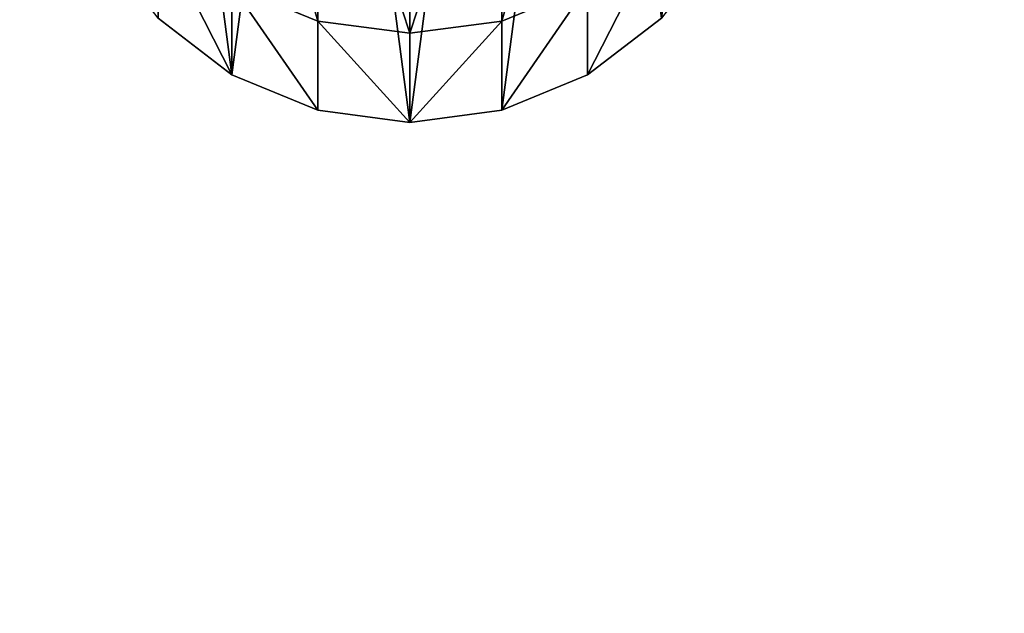
# Model space of a CAD drawing. Units: millimetres. Extents: x -5700 to 4690, y 0 to 7336.
# Drawn here: x 317 to 413, y 2018 to 2076 of the extents above; entities that cross this region are included whole.
import ezdxf

# ---------------------------------------------------------------- set-up
doc = ezdxf.new("R2010")
doc.units = ezdxf.units.MM
doc.layers.get('0').update_dxf_attribs({"true_color": 0xff5454})

# ---------------------------------------------------------------- blocks, each defined once
blk = doc.blocks.new('Component_4')
at = {"color": 8, "true_color": 0x64777b}
for p, q in [((25.941, 9.965, 1484.948), (25.941, 36.349, 1617.588)), ((44.059, 9.965, 1484.948), (44.059, 36.349, 1617.588)), ((35, 8.78, 1485.104), (35, 35.194, 1617.897)), ((25.941, 9.965, 1484.948), (17.5, 13.439, 1484.491)), ((17.5, 4.689, 1350.992), (17.5, 13.439, 1484.491)), ((52.5, 13.439, 1484.491), (44.059, 9.965, 1484.948)), ((52.5, 4.689, 1350.992), (52.5, 13.439, 1484.491)), ((17.5, 4.689), (10.251, 10.251)), ((17.5, 4.689, 1350.992), (10.251, 10.251, 1350.81)), ((35, 8.78, 1485.104), (25.941, 9.965, 1484.948)), ((25.941, 1.193, 1351.107), (25.941, 9.965, 1484.948)), ((44.059, 9.965, 1484.948), (35, 8.78, 1485.104)), ((44.059, 1.193, 1351.107), (44.059, 9.965, 1484.948)), ((59.749, 10.251), (52.5, 4.689)), ((59.749, 10.251, 1350.81), (52.5, 4.689, 1350.992)), ((35, 0, 1351.146), (35, 8.78, 1485.104)), ((25.941, 1.193), (17.5, 4.689)), ((17.5, 4.689), (17.5, 4.689, 1350.992)), ((25.941, 1.193, 1351.107), (17.5, 4.689, 1350.992)), ((52.5, 4.689), (44.059, 1.193)), ((52.5, 4.689, 1350.992), (44.059, 1.193, 1351.107)), ((52.5, 4.689), (52.5, 4.689, 1350.992)), ((35, 0), (25.941, 1.193)), ((25.941, 1.193), (25.941, 1.193, 1351.107)), ((35, 0, 1351.146), (25.941, 1.193, 1351.107)), ((44.059, 1.193), (35, 0)), ((44.059, 1.193, 1351.107), (35, 0, 1351.146)), ((44.059, 1.193), (44.059, 1.193, 1351.107)), ((35, 0), (35, 0, 1351.146))]:
    blk.add_line(p, q, dxfattribs=at)
mesh = blk.add_polyface(dxfattribs=at)
corners = [(1.193, 44.059), (1.193, 25.941), (0, 35), (4.689, 52.5), (4.689, 17.5), (10.251, 59.749), (10.251, 10.251), (17.5, 4.689), (17.5, 65.311), (25.941, 68.807), (25.941, 1.193), (35, 0), (35, 70), (44.059, 68.807), (44.059, 1.193), (52.5, 65.311), (52.5, 4.689), (59.749, 10.251), (59.749, 59.749), (65.311, 52.5), (65.311, 17.5), (68.807, 44.059), (68.807, 25.941), (70, 35)]
mesh.append_faces([[corners[k] for k in face] for face in [(0, 1, 2), (22, 21, 23)]], dxfattribs={"vtx0": -1, "color": 8})
mesh.append_faces([[corners[k] for k in face] for face in [(1, 3, 4), (4, 5, 6), (6, 5, 7), (7, 9, 10), (10, 9, 11), (11, 13, 14), (14, 15, 16), (16, 15, 17), (17, 19, 20), (20, 21, 22)]], dxfattribs={"vtx0": -1, "vtx1": -1, "color": 8})
mesh.append_faces([[corners[k] for k in face] for face in [(1, 0, 3), (4, 3, 5), (7, 5, 8), (7, 8, 9), (11, 9, 12), (11, 12, 13), (14, 13, 15), (17, 15, 18), (17, 18, 19), (20, 19, 21)]], dxfattribs={"vtx0": -1, "vtx2": -1, "color": 8})
mesh = blk.add_polyface(dxfattribs=at)
corners = [(25.941, 9.965, 1484.948), (17.5, 39.733, 1616.681), (17.5, 13.439, 1484.491), (25.941, 36.349, 1617.588)]
mesh.append_faces([[corners[k] for k in face] for face in [(0, 1, 2), (1, 0, 3)]], dxfattribs={"vtx0": -1, "color": 8})
mesh = blk.add_polyface(dxfattribs=at)
corners = [(52.5, 39.733, 1616.681), (44.059, 9.965, 1484.948), (52.5, 13.439, 1484.491), (44.059, 36.349, 1617.588)]
mesh.append_faces([[corners[k] for k in face] for face in [(0, 1, 2), (1, 0, 3)]], dxfattribs={"vtx0": -1, "color": 8})
mesh = blk.add_polyface(dxfattribs=at)
corners = [(35, 8.78, 1485.104), (25.941, 36.349, 1617.588), (25.941, 9.965, 1484.948), (35, 35.194, 1617.897)]
mesh.append_faces([[corners[k] for k in face] for face in [(0, 1, 2), (1, 0, 3)]], dxfattribs={"vtx0": -1, "color": 8})
mesh = blk.add_polyface(dxfattribs=at)
corners = [(44.059, 36.349, 1617.588), (35, 8.78, 1485.104), (44.059, 9.965, 1484.948), (35, 35.194, 1617.897)]
mesh.append_faces([[corners[k] for k in face] for face in [(0, 1, 2), (1, 0, 3)]], dxfattribs={"vtx0": -1, "color": 8})
mesh = blk.add_polyface(dxfattribs=at)
corners = [(17.5, 4.689, 1350.992), (10.251, 18.965, 1483.763), (10.251, 10.251, 1350.81), (17.5, 13.439, 1484.491)]
mesh.append_faces([[corners[k] for k in face] for face in [(0, 1, 2), (1, 0, 3)]], dxfattribs={"vtx0": -1, "color": 8})
mesh = blk.add_polyface(dxfattribs=at)
corners = [(59.749, 18.965, 1483.763), (52.5, 4.689, 1350.992), (59.749, 10.251, 1350.81), (52.5, 13.439, 1484.491)]
mesh.append_faces([[corners[k] for k in face] for face in [(0, 1, 2), (1, 0, 3)]], dxfattribs={"vtx0": -1, "color": 8})
mesh = blk.add_polyface(dxfattribs=at)
corners = [(25.941, 1.193, 1351.107), (17.5, 13.439, 1484.491), (17.5, 4.689, 1350.992), (25.941, 9.965, 1484.948)]
mesh.append_faces([[corners[k] for k in face] for face in [(0, 1, 2), (1, 0, 3)]], dxfattribs={"vtx0": -1, "color": 8})
mesh = blk.add_polyface(dxfattribs=at)
corners = [(52.5, 13.439, 1484.491), (44.059, 1.193, 1351.107), (52.5, 4.689, 1350.992), (44.059, 9.965, 1484.948)]
mesh.append_faces([[corners[k] for k in face] for face in [(0, 1, 2), (1, 0, 3)]], dxfattribs={"vtx0": -1, "color": 8})
mesh = blk.add_polyface(dxfattribs=at)
corners = [(17.5, 4.689, 1350.992), (10.251, 10.251), (17.5, 4.689), (10.251, 10.251, 1350.81)]
mesh.append_faces([[corners[k] for k in face] for face in [(0, 1, 2), (1, 0, 3)]], dxfattribs={"vtx0": -1, "color": 8})
mesh = blk.add_polyface(dxfattribs=at)
corners = [(35, 0, 1351.146), (25.941, 9.965, 1484.948), (25.941, 1.193, 1351.107), (35, 8.78, 1485.104)]
mesh.append_faces([[corners[k] for k in face] for face in [(0, 1, 2), (1, 0, 3)]], dxfattribs={"vtx0": -1, "color": 8})
mesh = blk.add_polyface(dxfattribs=at)
corners = [(44.059, 9.965, 1484.948), (35, 0, 1351.146), (44.059, 1.193, 1351.107), (35, 8.78, 1485.104)]
mesh.append_faces([[corners[k] for k in face] for face in [(0, 1, 2), (1, 0, 3)]], dxfattribs={"vtx0": -1, "color": 8})
mesh = blk.add_polyface(dxfattribs=at)
corners = [(59.749, 10.251, 1350.81), (52.5, 4.689), (59.749, 10.251), (52.5, 4.689, 1350.992)]
mesh.append_faces([[corners[k] for k in face] for face in [(0, 1, 2), (1, 0, 3)]], dxfattribs={"vtx0": -1, "color": 8})
mesh = blk.add_polyface(dxfattribs=at)
corners = [(25.941, 1.193, 1351.107), (17.5, 4.689), (25.941, 1.193), (17.5, 4.689, 1350.992)]
mesh.append_faces([[corners[k] for k in face] for face in [(0, 1, 2), (1, 0, 3)]], dxfattribs={"vtx0": -1, "color": 8})
mesh = blk.add_polyface(dxfattribs=at)
corners = [(52.5, 4.689, 1350.992), (44.059, 1.193), (52.5, 4.689), (44.059, 1.193, 1351.107)]
mesh.append_faces([[corners[k] for k in face] for face in [(0, 1, 2), (1, 0, 3)]], dxfattribs={"vtx0": -1, "color": 8})
mesh = blk.add_polyface(dxfattribs=at)
corners = [(35, 0, 1351.146), (25.941, 1.193), (35, 0), (25.941, 1.193, 1351.107)]
mesh.append_faces([[corners[k] for k in face] for face in [(0, 1, 2), (1, 0, 3)]], dxfattribs={"vtx0": -1, "color": 8})
mesh = blk.add_polyface(dxfattribs=at)
corners = [(44.059, 1.193, 1351.107), (35, 0), (44.059, 1.193), (35, 0, 1351.146)]
mesh.append_faces([[corners[k] for k in face] for face in [(0, 1, 2), (1, 0, 3)]], dxfattribs={"vtx0": -1, "color": 8})
blk = doc.blocks.new('Group_24')
mesh = blk.add_polyface()
corners = [(10390, 7336), (0, 0), (0, 7336), (10390, 0)]
mesh.append_faces([[corners[k] for k in face] for face in [(0, 1, 2), (1, 0, 3)]], dxfattribs={"vtx0": -1})

msp = doc.modelspace()

# ---------------------------------------------------------------- block references
for name, p in [('Group_24', (-5700, 0)), ('Component_4', (319.911, 2066.001))]:
    msp.add_blockref(name, p)

doc.saveas('drawing.dxf')
